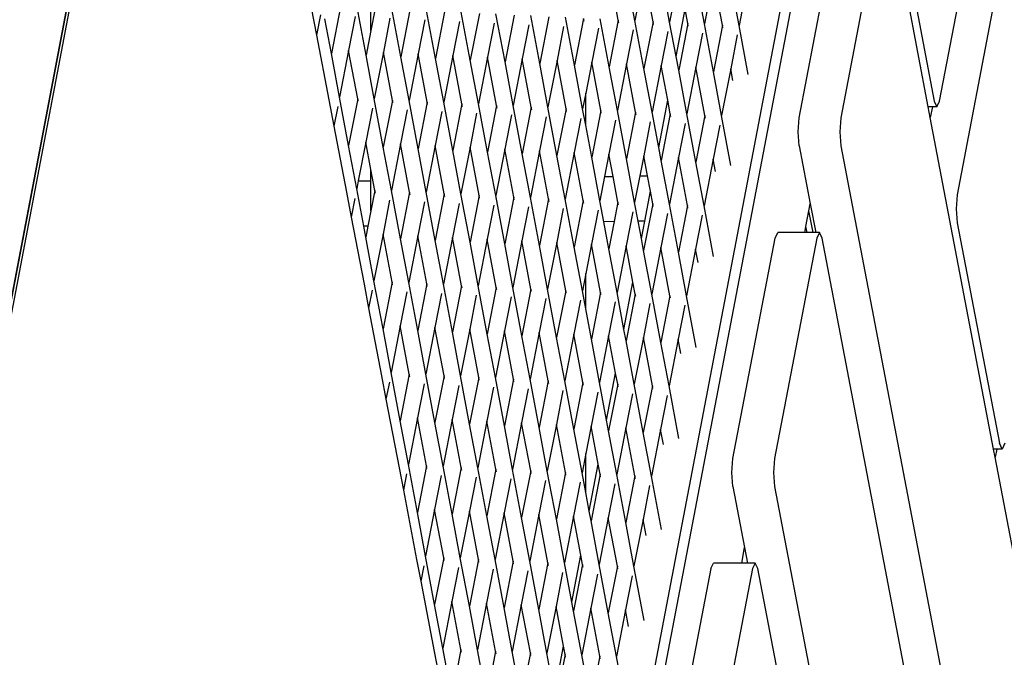
# Model space of a CAD drawing. Units: millimetres. Extents: x -140 to 2434, y -532 to 1250.
# Drawn here: x 1290 to 1325, y 557 to 580 of the extents above; entities that cross this region are included whole.
import ezdxf

# ---------------------------------------------------------------- set-up
doc = ezdxf.new("R2010")
doc.units = ezdxf.units.MM
doc.header["$MEASUREMENT"] = 0
doc.layers.add('VP-DIM', color=7, linetype='Continuous')
doc.layers.add('VP-HIC', color=6, linetype='Continuous')
doc.layers.add('VP-EQ', color=7, linetype='Continuous', true_color=0x8a3492)
doc.styles.get("Standard").update_dxf_attribs({"font": 'arial.ttf'})
doc.dimstyles.get("Standard").update_dxf_attribs({"dimtxt": 14, "dimasz": 20, "dimexe": 20, "dimexo": 50, "dimgap": 20, "dimtad": 0, "dimdec": 0, "dimzin": 0, "dimdsep": 46, "dimtxsty": 'Standard', "dimcen": -0.09, "dimadec": 0, "dimazin": 0, "dimtfac": 1, "dimtdec": 4, "dimtofl": 0, "dimtmove": 0, "dimatfit": 3, "dimfxl": 70, "dimfxlon": 1, "dimtolj": 1, "dimtzin": 0, "dimarcsym": 0})

# ---------------------------------------------------------------- blocks, each defined once
blk = doc.blocks.new('*D102')
at = {"layer": 'Defpoints', "color": 0}
for p in [(1065.145, 755.299), (1813.829, -367.477), (2243.887, -367.477)]:
    blk.add_point(p, dxfattribs=at)
at = {"layer": 'VP-DIM', "color": 0, "lineweight": -2}
for p, q in [((2173.887, 755.299), (2263.887, 755.299)), ((2243.887, 735.299), (2243.887, 299.118)), ((2243.887, -347.477), (2243.887, 186.718)), ((2173.887, -367.477), (2263.887, -367.477))]:
    blk.add_line(p, q, dxfattribs=at)
at = {"layer": 'VP-DIM', "color": 0}
for points in [[(2247.22, 735.299), (2240.553, 735.299), (2243.887, 755.299)], [(2240.553, -347.477), (2247.22, -347.477), (2243.887, -367.477)]]:
    blk.add_solid(points, dxfattribs=at)
at = {"layer": 'VP-DIM', "color": 0, "insert": (2243.887, 242.918), "char_height": 25, "attachment_point": 5, "rotation": 90}
blk.add_mtext('\\A1;1125', dxfattribs=at)
blk = doc.blocks.new('*D104')
at = {"layer": 'Defpoints', "color": 0}
for p in [(551.929, 1089.257), (551.929, 607.292), (1860.147, -299.578)]:
    blk.add_point(p, dxfattribs=at)
at = {"layer": 'VP-DIM', "color": 0, "lineweight": -2}
for p, q in [((551.929, 1019.257), (551.929, 1109.257)), ((1860.147, 1019.257), (1860.147, 1109.257)), ((571.929, 1089.257), (1128.22, 1089.257)), ((1840.147, 1089.257), (1240.62, 1089.257))]:
    blk.add_line(p, q, dxfattribs=at)
at = {"layer": 'VP-DIM', "color": 0}
for points in [[(571.929, 1092.591), (571.929, 1085.924), (551.929, 1089.257)], [(1840.147, 1085.924), (1840.147, 1092.591), (1860.147, 1089.257)]]:
    blk.add_solid(points, dxfattribs=at)
at = {"layer": 'VP-DIM', "color": 0, "insert": (1184.42, 1089.257), "char_height": 25, "attachment_point": 5}
blk.add_mtext('\\A1;1315', dxfattribs=at)
blk = doc.blocks.new('2610_')
at = {"color": 0}
for p, q in [((1336.094, 639.879), (1323.451, 573.62)), ((1322.827, 576.929), (1334.531, 638.269)), ((1309.123, 535.863), (1327.007, 629.589)), ((1326.54, 629.111), (1308.935, 536.849)), ((1285.061, 543.616), (1295.969, 600.78)), ((1285.16, 543.616), (1296.067, 600.78)), ((1295.584, 598.885), (1285.08, 543.836)), ((1321.154, 584.707), (1322.638, 576.929)), ((1317.872, 576.338), (1319.356, 584.116)), ((1320.828, 584.116), (1319.344, 576.338)), ((1322.427, 576.727), (1321.017, 584.116)), ((1311.491, 579.783), (1311.173, 581.485)), ((1312.078, 579.779), (1311.79, 581.317)), ((1312.398, 581.426), (1312.078, 579.779)), ((1312.717, 579.724), (1312.398, 581.426)), ((1313.303, 579.72), (1313.015, 581.258)), ((1313.623, 581.367), (1313.303, 579.72)), ((1314.528, 579.661), (1314.24, 581.199)), ((1314.849, 581.308), (1314.528, 579.661)), ((1315.167, 579.606), (1314.849, 581.308)), ((1316.074, 581.249), (1315.754, 579.602)), ((1302.763, 579.422), (1302.763, 580.999)), ((1315.754, 579.602), (1315.466, 581.14)), ((1300.659, 580.224), (1300.844, 579.254)), ((1301.689, 580.255), (1301.368, 578.608)), ((1302.594, 578.549), (1302.275, 580.251)), ((1302.914, 580.196), (1302.763, 579.422)), ((1303.819, 578.49), (1303.5, 580.192)), ((1313.53, 578.508), (1313.847, 580.17)), ((1313.942, 579.665), (1313.847, 580.17)), ((1300.985, 579.976), (1300.844, 579.254)), ((1301.368, 578.608), (1301.14, 579.829)), ((1302.21, 579.917), (1301.977, 578.717)), ((1303.435, 579.858), (1303.202, 578.658)), ((1304.139, 580.137), (1303.819, 578.49)), ((1304.661, 579.799), (1304.427, 578.599)), ((1305.045, 578.431), (1304.726, 580.133)), ((1305.365, 580.078), (1305.045, 578.431)), ((1306.27, 578.372), (1305.951, 580.074)), ((1306.59, 580.019), (1306.27, 578.372)), ((1307.495, 578.313), (1307.176, 580.015)), ((1307.815, 579.96), (1307.495, 578.313)), ((1308.721, 578.254), (1308.402, 579.956)), ((1309.041, 579.901), (1308.721, 578.254)), ((1309.946, 578.195), (1309.627, 579.897)), ((1310.266, 579.842), (1309.946, 578.195)), ((1310.283, 579.751), (1310.266, 579.842)), ((1311.171, 578.136), (1310.852, 579.838)), ((1305.886, 579.74), (1305.653, 578.54)), ((1307.111, 579.681), (1306.878, 578.481)), ((1308.337, 579.622), (1308.103, 578.422)), ((1309.562, 579.563), (1309.329, 578.363)), ((1310.787, 579.504), (1310.554, 578.304)), ((1311.491, 579.783), (1311.171, 578.136)), ((1311.509, 579.692), (1311.491, 579.783)), ((1312.397, 578.077), (1312.078, 579.779)), ((1312.717, 579.724), (1312.397, 578.077)), ((1312.734, 579.633), (1312.717, 579.724)), ((1313.53, 578.508), (1313.303, 579.72)), ((1313.942, 579.665), (1313.622, 578.018)), ((1313.959, 579.574), (1313.942, 579.665)), ((1314.847, 577.959), (1314.528, 579.661)), ((1315.167, 579.606), (1314.847, 577.959)), ((1315.185, 579.515), (1315.167, 579.606)), ((1316.079, 577.869), (1315.754, 579.602)), ((1300.844, 579.254), (1301.279, 576.972)), ((1302.763, 579.422), (1302.594, 578.549)), ((1312.013, 579.445), (1311.78, 578.245)), ((1313.238, 579.386), (1313.005, 578.186)), ((1314.464, 579.327), (1314.23, 578.127)), ((1315.689, 579.268), (1315.456, 578.068)), ((1301.657, 577.07), (1301.368, 578.608)), ((1301.977, 578.717), (1301.657, 577.07)), ((1302.296, 577.015), (1301.977, 578.717)), ((1302.882, 577.011), (1302.594, 578.549)), ((1303.202, 578.658), (1302.882, 577.011)), ((1303.521, 576.956), (1303.202, 578.658)), ((1304.107, 576.952), (1303.819, 578.49)), ((1304.427, 578.599), (1304.107, 576.952)), ((1304.746, 576.897), (1304.427, 578.599)), ((1305.333, 576.893), (1305.045, 578.431)), ((1305.653, 578.54), (1305.333, 576.893)), ((1305.972, 576.838), (1305.653, 578.54)), ((1306.878, 578.481), (1306.558, 576.834)), ((1307.197, 576.779), (1306.878, 578.481)), ((1308.103, 578.422), (1307.783, 576.775)), ((1308.422, 576.72), (1308.103, 578.422)), ((1313.622, 578.018), (1313.53, 578.508)), ((1306.558, 576.834), (1306.27, 578.372)), ((1307.783, 576.775), (1307.495, 578.313)), ((1309.009, 576.716), (1308.721, 578.254)), ((1309.329, 578.363), (1309.009, 576.716)), ((1309.648, 576.661), (1309.329, 578.363)), ((1310.234, 576.657), (1309.946, 578.195)), ((1310.554, 578.304), (1310.343, 577.214)), ((1310.873, 576.602), (1310.554, 578.304)), ((1311.459, 576.598), (1311.171, 578.136)), ((1311.78, 578.245), (1311.459, 576.598)), ((1312.098, 576.543), (1311.78, 578.245)), ((1312.685, 576.539), (1312.397, 578.077)), ((1313.005, 578.186), (1312.685, 576.539)), ((1313.235, 576.959), (1313.005, 578.186)), ((1314.23, 578.127), (1313.91, 576.48)), ((1314.549, 576.424), (1314.23, 578.127)), ((1315.456, 578.068), (1315.136, 576.421)), ((1315.532, 577.658), (1315.456, 578.068)), ((1313.91, 576.48), (1313.622, 578.018)), ((1315.136, 576.421), (1314.847, 577.959)), ((1301.975, 575.368), (1301.657, 577.07)), ((1310.343, 577.214), (1310.234, 576.657)), ((1310.343, 576.078), (1310.343, 577.214)), ((1301.279, 576.972), (1301.457, 576.042)), ((1301.592, 576.736), (1301.457, 576.042)), ((1302.296, 577.015), (1301.975, 575.368)), ((1302.313, 576.923), (1302.296, 577.015)), ((1302.817, 576.677), (1302.584, 575.476)), ((1303.201, 575.309), (1302.882, 577.011)), ((1303.521, 576.956), (1303.201, 575.309)), ((1303.538, 576.864), (1303.521, 576.956)), ((1304.426, 575.25), (1304.107, 576.952)), ((1304.746, 576.897), (1304.426, 575.25)), ((1304.763, 576.805), (1304.746, 576.897)), ((1305.652, 575.191), (1305.333, 576.893)), ((1305.972, 576.838), (1305.652, 575.191)), ((1305.989, 576.746), (1305.972, 576.838)), ((1306.877, 575.132), (1306.558, 576.834)), ((1307.197, 576.779), (1306.877, 575.132)), ((1307.214, 576.687), (1307.197, 576.779)), ((1308.102, 575.073), (1307.783, 576.775)), ((1308.422, 576.72), (1308.102, 575.073)), ((1308.439, 576.628), (1308.422, 576.72)), ((1309.328, 575.013), (1309.009, 576.716)), ((1312.918, 575.297), (1313.235, 576.959)), ((1313.324, 576.484), (1313.235, 576.959)), ((1322.572, 576.727), (1322.427, 576.727)), ((1322.499, 576.348), (1322.427, 576.727)), ((1322.572, 576.727), (1322.499, 576.348)), ((1322.732, 576.727), (1322.572, 576.727)), ((1322.638, 576.929), (1322.732, 576.727)), ((1322.732, 576.727), (1322.827, 576.929)), ((1304.042, 576.618), (1303.809, 575.417)), ((1305.268, 576.559), (1305.034, 575.358)), ((1306.493, 576.5), (1306.26, 575.299)), ((1307.718, 576.441), (1307.485, 575.24)), ((1308.944, 576.381), (1308.711, 575.181)), ((1309.648, 576.661), (1309.328, 575.013)), ((1309.665, 576.569), (1309.648, 576.661)), ((1310.343, 576.078), (1310.234, 576.657)), ((1310.873, 576.602), (1310.553, 574.954)), ((1310.89, 576.51), (1310.873, 576.602)), ((1311.778, 574.895), (1311.459, 576.598)), ((1312.098, 576.543), (1311.778, 574.895)), ((1312.116, 576.451), (1312.098, 576.543)), ((1312.918, 575.297), (1312.685, 576.539)), ((1313.324, 576.484), (1313.004, 574.836)), ((1313.341, 576.392), (1313.324, 576.484)), ((1314.229, 574.777), (1313.91, 576.48)), ((1314.549, 576.424), (1314.229, 574.777)), ((1314.566, 576.333), (1314.549, 576.424)), ((1315.466, 574.658), (1315.136, 576.421)), ((1317.834, 575.843), (1317.872, 576.338)), ((1319.344, 576.338), (1319.306, 575.843)), ((1324.731, 564.651), (1322.499, 576.348)), ((1301.457, 576.042), (1301.9, 573.721)), ((1310.169, 576.322), (1309.936, 575.122)), ((1310.553, 574.954), (1310.343, 576.078)), ((1311.395, 576.263), (1311.161, 575.063)), ((1312.62, 576.204), (1312.387, 575.004)), ((1313.845, 576.145), (1313.612, 574.945)), ((1315.071, 576.086), (1314.837, 574.886)), ((1317.872, 575.348), (1317.834, 575.843)), ((1319.306, 575.843), (1319.344, 575.348)), ((1302.264, 573.829), (1301.975, 575.368)), ((1302.584, 575.476), (1302.319, 574.113)), ((1302.763, 574.517), (1302.584, 575.476)), ((1303.489, 573.77), (1303.201, 575.309)), ((1303.809, 575.417), (1303.489, 573.77)), ((1304.128, 573.715), (1303.809, 575.417)), ((1305.034, 575.358), (1304.714, 573.711)), ((1305.353, 573.656), (1305.034, 575.358)), ((1306.26, 575.299), (1305.94, 573.652)), ((1306.579, 573.597), (1306.26, 575.299)), ((1313.004, 574.836), (1312.918, 575.297)), ((1317.872, 575.348), (1318.262, 573.301)), ((1319.344, 575.348), (1334.86, 494.032)), ((1304.714, 573.711), (1304.426, 575.25)), ((1305.94, 573.652), (1305.652, 575.191)), ((1307.165, 573.593), (1306.877, 575.132)), ((1307.485, 575.24), (1307.165, 573.593)), ((1307.804, 573.538), (1307.485, 575.24)), ((1308.39, 573.534), (1308.102, 575.073)), ((1308.711, 575.181), (1308.39, 573.534)), ((1309.029, 573.479), (1308.711, 575.181)), ((1309.616, 573.475), (1309.328, 575.013)), ((1309.936, 575.122), (1309.616, 573.475)), ((1310.255, 573.42), (1309.936, 575.122)), ((1310.841, 573.416), (1310.553, 574.954)), ((1311.161, 575.063), (1311.007, 574.27)), ((1311.309, 574.275), (1311.161, 575.063)), ((1312.387, 575.004), (1312.248, 574.292)), ((1312.519, 574.297), (1312.387, 575.004)), ((1313.612, 574.945), (1313.292, 573.298)), ((1313.931, 573.243), (1313.612, 574.945)), ((1312.067, 573.357), (1311.778, 574.895)), ((1313.292, 573.298), (1313.004, 574.836)), ((1314.517, 573.239), (1314.229, 574.777)), ((1314.837, 574.886), (1314.517, 573.239)), ((1314.92, 574.447), (1314.837, 574.886)), ((1302.763, 574.121), (1302.763, 574.517)), ((1302.903, 573.774), (1302.763, 574.517)), ((1311.007, 574.27), (1310.841, 573.416)), ((1311.007, 574.27), (1311.309, 574.275)), ((1311.48, 573.361), (1311.309, 574.275)), ((1312.248, 574.292), (1312.067, 573.357)), ((1312.248, 574.292), (1312.519, 574.297)), ((1312.622, 573.748), (1312.519, 574.297)), ((1302.319, 574.113), (1302.264, 573.829)), ((1302.319, 574.113), (1302.763, 574.121)), ((1302.763, 573.058), (1302.763, 574.121)), ((1301.9, 573.721), (1302.07, 572.831)), ((1302.509, 572.518), (1302.264, 573.829)), ((1302.903, 573.774), (1302.763, 573.058)), ((1302.92, 573.683), (1302.903, 573.774)), ((1303.808, 572.068), (1303.489, 573.77)), ((1304.128, 573.715), (1303.808, 572.068)), ((1304.145, 573.624), (1304.128, 573.715)), ((1305.033, 572.009), (1304.714, 573.711)), ((1305.353, 573.656), (1305.033, 572.009)), ((1305.37, 573.565), (1305.353, 573.656)), ((1306.259, 571.95), (1305.94, 573.652)), ((1306.579, 573.597), (1306.259, 571.95)), ((1306.596, 573.506), (1306.579, 573.597)), ((1307.484, 571.891), (1307.165, 573.593)), ((1312.422, 572.697), (1312.622, 573.748)), ((1312.706, 573.302), (1312.622, 573.748)), ((1323.451, 573.62), (1323.412, 573.125)), ((1302.199, 573.495), (1302.07, 572.831)), ((1303.424, 573.436), (1303.191, 572.236)), ((1304.649, 573.377), (1304.416, 572.177)), ((1305.875, 573.318), (1305.642, 572.118)), ((1307.1, 573.259), (1306.867, 572.059)), ((1307.804, 573.538), (1307.484, 571.891)), ((1307.821, 573.447), (1307.804, 573.538)), ((1308.325, 573.2), (1308.092, 572)), ((1308.709, 571.832), (1308.39, 573.534)), ((1309.029, 573.479), (1308.709, 571.832)), ((1309.047, 573.388), (1309.029, 573.479)), ((1309.935, 571.773), (1309.616, 573.475)), ((1310.255, 573.42), (1309.935, 571.773)), ((1310.272, 573.329), (1310.255, 573.42)), ((1310.981, 572.671), (1310.841, 573.416)), ((1311.48, 573.361), (1311.347, 572.678)), ((1311.497, 573.27), (1311.48, 573.361)), ((1312.191, 572.693), (1312.067, 573.357)), ((1312.706, 573.302), (1312.385, 571.655)), ((1312.723, 573.211), (1312.706, 573.302)), ((1313.611, 571.596), (1313.292, 573.298)), ((1313.931, 573.243), (1313.611, 571.596)), ((1313.948, 573.152), (1313.931, 573.243)), ((1314.853, 571.446), (1314.517, 573.239)), ((1318.216, 573.056), (1318.262, 573.301)), ((1318.262, 573.301), (1318.455, 572.292)), ((1302.763, 573.058), (1302.659, 572.521)), ((1309.551, 573.141), (1309.318, 571.941)), ((1310.776, 573.082), (1310.543, 571.882)), ((1312.002, 573.023), (1311.768, 571.823)), ((1313.227, 572.964), (1312.994, 571.764)), ((1314.452, 572.905), (1314.219, 571.705)), ((1318.11, 572.503), (1318.216, 573.056)), ((1318.363, 572.292), (1318.216, 573.056)), ((1323.412, 573.125), (1323.451, 572.63)), ((1302.07, 572.831), (1302.521, 570.469)), ((1302.659, 572.521), (1302.509, 572.518)), ((1302.583, 572.127), (1302.509, 572.518)), ((1302.659, 572.521), (1302.583, 572.127)), ((1311.347, 572.678), (1310.981, 572.671)), ((1311.16, 571.714), (1310.981, 572.671)), ((1311.347, 572.678), (1311.16, 571.714)), ((1312.422, 572.697), (1312.191, 572.693)), ((1312.305, 572.085), (1312.191, 572.693)), ((1312.305, 572.085), (1312.422, 572.697)), ((1318.07, 572.292), (1318.11, 572.503)), ((1318.151, 572.292), (1318.11, 572.503)), ((1323.451, 572.63), (1324.935, 564.852)), ((1303.191, 572.236), (1302.871, 570.589)), ((1303.51, 570.534), (1303.191, 572.236)), ((1304.416, 572.177), (1304.096, 570.53)), ((1304.735, 570.475), (1304.416, 572.177)), ((1317.02, 572.095), (1317.114, 572.292)), ((1318.07, 572.292), (1317.114, 572.292)), ((1318.151, 572.292), (1318.07, 572.292)), ((1318.363, 572.292), (1318.151, 572.292)), ((1318.455, 572.292), (1318.363, 572.292)), ((1318.587, 572.292), (1318.455, 572.292)), ((1318.587, 572.292), (1318.492, 572.095)), ((1318.681, 572.095), (1318.587, 572.292)), ((1302.871, 570.589), (1302.583, 572.127)), ((1304.096, 570.53), (1303.808, 572.068)), ((1305.321, 570.471), (1305.033, 572.009)), ((1305.642, 572.118), (1305.321, 570.471)), ((1305.96, 570.416), (1305.642, 572.118)), ((1306.547, 570.412), (1306.259, 571.95)), ((1306.867, 572.059), (1306.547, 570.412)), ((1307.186, 570.357), (1306.867, 572.059)), ((1307.772, 570.353), (1307.484, 571.891)), ((1308.092, 572), (1307.772, 570.353)), ((1308.411, 570.298), (1308.092, 572)), ((1308.997, 570.294), (1308.709, 571.832)), ((1309.318, 571.941), (1308.997, 570.294)), ((1309.636, 570.239), (1309.318, 571.941)), ((1310.543, 571.882), (1310.343, 570.85)), ((1310.862, 570.18), (1310.543, 571.882)), ((1311.768, 571.823), (1311.448, 570.176)), ((1312.009, 570.537), (1311.768, 571.823)), ((1312.385, 571.655), (1312.305, 572.085)), ((1315.536, 564.317), (1317.02, 572.095)), ((1318.492, 572.095), (1317.008, 564.317)), ((1333.303, 495.46), (1318.681, 572.095)), ((1310.223, 570.235), (1309.935, 571.773)), ((1311.448, 570.176), (1311.16, 571.714)), ((1312.674, 570.117), (1312.385, 571.655)), ((1312.994, 571.764), (1312.674, 570.117)), ((1313.313, 570.062), (1312.994, 571.764)), ((1313.899, 570.058), (1313.611, 571.596)), ((1314.219, 571.705), (1313.899, 570.058)), ((1314.307, 571.236), (1314.219, 571.705)), ((1310.343, 570.85), (1310.223, 570.235)), ((1310.343, 569.596), (1310.343, 570.85)), ((1302.521, 570.469), (1302.682, 569.62)), ((1303.19, 568.887), (1302.871, 570.589)), ((1303.51, 570.534), (1303.19, 568.887)), ((1303.527, 570.443), (1303.51, 570.534)), ((1304.415, 568.828), (1304.096, 570.53)), ((1304.735, 570.475), (1304.415, 568.828)), ((1304.752, 570.384), (1304.735, 570.475)), ((1305.64, 568.769), (1305.321, 570.471)), ((1311.692, 568.874), (1312.009, 570.537)), ((1312.087, 570.121), (1312.009, 570.537)), ((1302.806, 570.255), (1302.682, 569.62)), ((1304.031, 570.196), (1303.798, 568.996)), ((1305.256, 570.137), (1305.023, 568.937)), ((1305.96, 570.416), (1305.64, 568.769)), ((1305.977, 570.325), (1305.96, 570.416)), ((1306.482, 570.078), (1306.249, 568.878)), ((1306.866, 568.71), (1306.547, 570.412)), ((1307.186, 570.357), (1306.866, 568.71)), ((1307.203, 570.265), (1307.186, 570.357)), ((1308.091, 568.651), (1307.772, 570.353)), ((1308.411, 570.298), (1308.091, 568.651)), ((1308.428, 570.206), (1308.411, 570.298)), ((1309.316, 568.592), (1308.997, 570.294)), ((1309.636, 570.239), (1309.316, 568.592)), ((1309.654, 570.147), (1309.636, 570.239)), ((1310.343, 569.596), (1310.223, 570.235)), ((1310.862, 570.18), (1310.542, 568.533)), ((1310.879, 570.088), (1310.862, 570.18)), ((1311.692, 568.874), (1311.448, 570.176)), ((1312.087, 570.121), (1311.767, 568.474)), ((1312.104, 570.029), (1312.087, 570.121)), ((1312.992, 568.415), (1312.674, 570.117)), ((1307.707, 570.019), (1307.474, 568.818)), ((1308.933, 569.96), (1308.699, 568.759)), ((1310.158, 569.901), (1309.925, 568.7)), ((1311.383, 569.842), (1311.15, 568.641)), ((1312.609, 569.783), (1312.375, 568.582)), ((1313.313, 570.062), (1312.992, 568.415)), ((1313.33, 569.97), (1313.313, 570.062)), ((1313.834, 569.723), (1313.601, 568.523)), ((1314.24, 568.235), (1313.899, 570.058)), ((1302.682, 569.62), (1303.139, 567.228)), ((1310.542, 568.533), (1310.343, 569.596)), ((1303.478, 567.348), (1303.19, 568.887)), ((1303.798, 568.996), (1303.478, 567.348)), ((1304.117, 567.293), (1303.798, 568.996)), ((1304.703, 567.289), (1304.415, 568.828)), ((1305.023, 568.937), (1304.703, 567.289)), ((1305.342, 567.234), (1305.023, 568.937)), ((1305.928, 567.23), (1305.64, 568.769)), ((1306.249, 568.878), (1305.928, 567.23)), ((1306.567, 567.175), (1306.249, 568.878)), ((1307.154, 567.171), (1306.866, 568.71)), ((1307.474, 568.818), (1307.154, 567.171)), ((1307.793, 567.116), (1307.474, 568.818)), ((1308.699, 568.759), (1308.379, 567.112)), ((1309.018, 567.057), (1308.699, 568.759)), ((1309.925, 568.7), (1309.605, 567.053)), ((1310.244, 566.998), (1309.925, 568.7)), ((1311.767, 568.474), (1311.692, 568.874)), ((1308.379, 567.112), (1308.091, 568.651)), ((1309.605, 567.053), (1309.316, 568.592)), ((1310.83, 566.994), (1310.542, 568.533)), ((1311.15, 568.641), (1310.83, 566.994)), ((1311.397, 567.325), (1311.15, 568.641)), ((1312.055, 566.935), (1311.767, 568.474)), ((1312.375, 568.582), (1312.055, 566.935)), ((1312.694, 566.88), (1312.375, 568.582)), ((1313.281, 566.876), (1312.992, 568.415)), ((1313.601, 568.523), (1313.281, 566.876)), ((1313.694, 568.025), (1313.601, 568.523)), ((1303.797, 565.646), (1303.478, 567.348)), ((1304.117, 567.293), (1303.797, 565.646)), ((1304.134, 567.202), (1304.117, 567.293)), ((1311.079, 565.663), (1311.397, 567.325)), ((1311.469, 566.939), (1311.397, 567.325)), ((1303.139, 567.228), (1303.295, 566.408)), ((1303.413, 567.014), (1303.295, 566.408)), ((1304.638, 566.955), (1304.405, 565.755)), ((1305.022, 565.587), (1304.703, 567.289)), ((1305.342, 567.234), (1305.022, 565.587)), ((1305.359, 567.143), (1305.342, 567.234)), ((1306.247, 565.528), (1305.928, 567.23)), ((1306.567, 567.175), (1306.247, 565.528)), ((1306.585, 567.084), (1306.567, 567.175)), ((1307.473, 565.469), (1307.154, 567.171)), ((1307.793, 567.116), (1307.473, 565.469)), ((1307.81, 567.025), (1307.793, 567.116)), ((1308.698, 565.41), (1308.379, 567.112)), ((1309.018, 567.057), (1308.698, 565.41)), ((1309.035, 566.966), (1309.018, 567.057)), ((1309.923, 565.351), (1309.605, 567.053)), ((1310.244, 566.998), (1309.923, 565.351)), ((1310.261, 566.907), (1310.244, 566.998)), ((1311.079, 565.663), (1310.83, 566.994)), ((1305.864, 566.896), (1305.63, 565.696)), ((1307.089, 566.837), (1306.856, 565.637)), ((1308.314, 566.778), (1308.081, 565.578)), ((1309.54, 566.719), (1309.306, 565.519)), ((1310.765, 566.66), (1310.532, 565.46)), ((1311.469, 566.939), (1311.149, 565.292)), ((1311.486, 566.848), (1311.469, 566.939)), ((1311.99, 566.601), (1311.757, 565.401)), ((1312.374, 565.233), (1312.055, 566.935)), ((1312.694, 566.88), (1312.374, 565.233)), ((1312.711, 566.789), (1312.694, 566.88)), ((1313.628, 565.024), (1313.281, 566.876)), ((1303.295, 566.408), (1303.757, 563.988)), ((1313.216, 566.542), (1312.982, 565.342)), ((1304.085, 564.108), (1303.797, 565.646)), ((1304.405, 565.755), (1304.085, 564.108)), ((1304.724, 564.053), (1304.405, 565.755)), ((1305.31, 564.049), (1305.022, 565.587)), ((1305.63, 565.696), (1305.31, 564.049)), ((1305.949, 563.994), (1305.63, 565.696)), ((1306.856, 565.637), (1306.536, 563.99)), ((1307.175, 563.935), (1306.856, 565.637)), ((1308.081, 565.578), (1307.761, 563.931)), ((1308.4, 563.876), (1308.081, 565.578)), ((1311.149, 565.292), (1311.079, 565.663)), ((1306.536, 563.99), (1306.247, 565.528)), ((1307.761, 563.931), (1307.473, 565.469)), ((1308.986, 563.872), (1308.698, 565.41)), ((1309.306, 565.519), (1308.986, 563.872)), ((1309.625, 563.817), (1309.306, 565.519)), ((1310.212, 563.813), (1309.923, 565.351)), ((1310.532, 565.46), (1310.343, 564.487)), ((1310.784, 564.114), (1310.532, 565.46)), ((1311.437, 563.754), (1311.149, 565.292)), ((1311.757, 565.401), (1311.437, 563.754)), ((1312.076, 563.699), (1311.757, 565.401)), ((1312.662, 563.695), (1312.374, 565.233)), ((1312.982, 565.342), (1312.662, 563.695)), ((1313.081, 564.814), (1312.982, 565.342)), ((1324.842, 564.651), (1324.731, 564.651)), ((1324.786, 564.362), (1324.731, 564.651)), ((1324.842, 564.651), (1324.786, 564.362)), ((1325.03, 564.651), (1324.842, 564.651)), ((1325.03, 564.651), (1324.935, 564.852)), ((1325.124, 564.852), (1325.03, 564.651)), ((1310.343, 564.487), (1310.212, 563.813)), ((1310.343, 563.114), (1310.343, 564.487)), ((1315.497, 563.822), (1315.536, 564.317)), ((1317.008, 564.317), (1316.97, 563.822)), ((1327.034, 552.582), (1324.786, 564.362)), ((1303.757, 563.988), (1303.908, 563.197)), ((1304.404, 562.406), (1304.085, 564.108)), ((1304.724, 564.053), (1304.404, 562.406)), ((1304.741, 563.962), (1304.724, 564.053)), ((1305.629, 562.347), (1305.31, 564.049)), ((1305.949, 563.994), (1305.629, 562.347)), ((1305.966, 563.903), (1305.949, 563.994)), ((1306.854, 562.288), (1306.536, 563.99)), ((1307.175, 563.935), (1306.854, 562.288)), ((1307.192, 563.844), (1307.175, 563.935)), ((1308.08, 562.229), (1307.761, 563.931)), ((1308.4, 563.876), (1308.08, 562.229)), ((1308.417, 563.785), (1308.4, 563.876)), ((1309.305, 562.17), (1308.986, 563.872)), ((1310.467, 562.452), (1310.784, 564.114)), ((1310.851, 563.758), (1310.784, 564.114)), ((1315.536, 563.327), (1315.497, 563.822)), ((1316.97, 563.822), (1317.008, 563.327)), ((1304.02, 563.774), (1303.908, 563.197)), ((1305.245, 563.715), (1305.012, 562.515)), ((1306.471, 563.656), (1306.237, 562.456)), ((1307.696, 563.597), (1307.463, 562.397)), ((1308.921, 563.538), (1308.688, 562.338)), ((1309.625, 563.817), (1309.305, 562.17)), ((1309.642, 563.726), (1309.625, 563.817)), ((1310.147, 563.479), (1309.913, 562.279)), ((1310.343, 563.114), (1310.212, 563.813)), ((1310.851, 563.758), (1310.53, 562.111)), ((1310.868, 563.666), (1310.851, 563.758)), ((1311.756, 562.052), (1311.437, 563.754)), ((1312.076, 563.699), (1311.756, 562.052)), ((1312.093, 563.607), (1312.076, 563.699)), ((1313.015, 561.813), (1312.662, 563.695)), ((1303.908, 563.197), (1304.375, 560.747)), ((1311.372, 563.42), (1311.139, 562.22)), ((1312.597, 563.361), (1312.364, 562.16)), ((1315.536, 563.327), (1315.948, 561.169)), ((1317.008, 563.327), (1329.172, 499.578)), ((1310.467, 562.452), (1310.343, 563.114)), ((1305.012, 562.515), (1304.692, 560.868)), ((1305.331, 560.812), (1305.012, 562.515)), ((1306.237, 562.456), (1305.917, 560.809)), ((1306.556, 560.753), (1306.237, 562.456)), ((1310.53, 562.111), (1310.467, 562.452)), ((1304.692, 560.868), (1304.404, 562.406)), ((1305.917, 560.809), (1305.629, 562.347)), ((1307.143, 560.749), (1306.854, 562.288)), ((1307.463, 562.397), (1307.143, 560.749)), ((1307.782, 560.694), (1307.463, 562.397)), ((1308.368, 560.69), (1308.08, 562.229)), ((1308.688, 562.338), (1308.368, 560.69)), ((1309.007, 560.635), (1308.688, 562.338)), ((1309.593, 560.631), (1309.305, 562.17)), ((1309.913, 562.279), (1309.593, 560.631)), ((1310.171, 560.903), (1309.913, 562.279)), ((1310.819, 560.572), (1310.53, 562.111)), ((1311.139, 562.22), (1310.819, 560.572)), ((1311.458, 560.517), (1311.139, 562.22)), ((1312.364, 562.16), (1312.044, 560.513)), ((1312.469, 561.602), (1312.364, 562.16)), ((1312.044, 560.513), (1311.756, 562.052)), ((1315.844, 560.624), (1315.948, 561.169)), ((1315.948, 561.169), (1316.051, 560.624)), ((1304.375, 560.747), (1304.52, 559.986)), ((1305.011, 559.165), (1304.692, 560.868)), ((1305.331, 560.812), (1305.011, 559.165)), ((1305.348, 560.721), (1305.331, 560.812)), ((1306.236, 559.106), (1305.917, 560.809)), ((1306.556, 560.753), (1306.236, 559.106)), ((1306.573, 560.662), (1306.556, 560.753)), ((1307.461, 559.047), (1307.143, 560.749)), ((1307.782, 560.694), (1307.461, 559.047)), ((1307.799, 560.603), (1307.782, 560.694)), ((1308.687, 558.988), (1308.368, 560.69)), ((1309.854, 559.241), (1310.171, 560.903)), ((1310.232, 560.576), (1310.171, 560.903)), ((1304.627, 560.533), (1304.52, 559.986)), ((1305.852, 560.474), (1305.619, 559.274)), ((1307.078, 560.415), (1306.844, 559.215)), ((1308.303, 560.356), (1308.07, 559.156)), ((1309.007, 560.635), (1308.687, 558.988)), ((1309.024, 560.544), (1309.007, 560.635)), ((1309.854, 559.241), (1309.593, 560.631)), ((1310.232, 560.576), (1309.912, 558.929)), ((1310.249, 560.485), (1310.232, 560.576)), ((1311.138, 558.87), (1310.819, 560.572)), ((1311.458, 560.517), (1311.138, 558.87)), ((1311.475, 560.426), (1311.458, 560.517)), ((1312.402, 558.602), (1312.044, 560.513)), ((1314.752, 560.428), (1313.268, 552.65)), ((1316.225, 560.428), (1314.741, 552.65)), ((1314.752, 560.428), (1314.847, 560.624)), ((1315.844, 560.624), (1314.847, 560.624)), ((1316.051, 560.624), (1315.844, 560.624)), ((1316.319, 560.624), (1316.051, 560.624)), ((1316.319, 560.624), (1316.225, 560.428)), ((1316.414, 560.428), (1316.319, 560.624)), ((1327.754, 500.99), (1316.414, 560.428)), ((1309.528, 560.297), (1309.295, 559.097)), ((1310.754, 560.238), (1310.52, 559.038)), ((1311.979, 560.179), (1311.746, 558.979)), ((1304.52, 559.986), (1304.994, 557.507)), ((1305.299, 557.627), (1305.011, 559.165)), ((1305.619, 559.274), (1305.299, 557.627)), ((1305.938, 557.572), (1305.619, 559.274)), ((1306.524, 557.568), (1306.236, 559.106)), ((1306.844, 559.215), (1306.524, 557.568)), ((1307.163, 557.513), (1306.844, 559.215)), ((1307.75, 557.509), (1307.461, 559.047)), ((1308.07, 559.156), (1307.75, 557.509)), ((1308.389, 557.454), (1308.07, 559.156)), ((1308.975, 557.45), (1308.687, 558.988)), ((1309.295, 559.097), (1308.975, 557.45)), ((1309.558, 557.692), (1309.295, 559.097)), ((1309.912, 558.929), (1309.854, 559.241)), ((1310.52, 559.038), (1310.2, 557.391)), ((1310.839, 557.336), (1310.52, 559.038)), ((1311.746, 558.979), (1311.426, 557.332)), ((1311.856, 558.391), (1311.746, 558.979)), ((1310.2, 557.391), (1309.912, 558.929)), ((1311.426, 557.332), (1311.138, 558.87)), ((1305.618, 555.925), (1305.299, 557.627)), ((1305.938, 557.572), (1305.618, 555.925)), ((1305.955, 557.481), (1305.938, 557.572)), ((1306.843, 555.866), (1306.524, 557.568)), ((1309.241, 556.029), (1309.558, 557.692)), ((1309.614, 557.395), (1309.558, 557.692)), ((1304.994, 557.507), (1305.133, 556.775)), ((1307.163, 557.513), (1306.843, 555.866)), ((1307.18, 557.422), (1307.163, 557.513)), ((1308.068, 555.807), (1307.75, 557.509)), ((1308.389, 557.454), (1308.068, 555.807)), ((1308.406, 557.363), (1308.389, 557.454)), ((1309.241, 556.029), (1308.975, 557.45)), ((1309.614, 557.395), (1309.294, 555.748)), ((1309.631, 557.304), (1309.614, 557.395)), ((1310.519, 555.689), (1310.2, 557.391)), ((1310.839, 557.336), (1310.519, 555.689)), ((1310.856, 557.245), (1310.839, 557.336)), ((1311.789, 555.39), (1311.426, 557.332))]:
    blk.add_line(p, q, dxfattribs=at)
blk = doc.blocks.new('2610_2D')
at = {"layer": 'VP-EQ', "color": 0}
blk.add_circle((1317.02, 572.095), 226.047, dxfattribs=at)
blk.add_blockref('2610_', (0, 0), dxfattribs=at)
blk = doc.blocks.new('*D109')
at = {"layer": 'Defpoints', "color": 0}
for p in [(348.538, 1229.853), (348.538, 567.609), (2048.192, -354.854)]:
    blk.add_point(p, dxfattribs=at)
at = {"layer": 'VP-DIM', "color": 0, "lineweight": -2}
for p, q in [((348.538, 1159.853), (348.538, 1249.853)), ((2048.192, 1159.853), (2048.192, 1249.853)), ((368.538, 1229.853), (1133.038, 1229.853)), ((2028.192, 1229.853), (1245.163, 1229.853))]:
    blk.add_line(p, q, dxfattribs=at)
at = {"layer": 'VP-DIM', "color": 0}
for points in [[(368.538, 1233.186), (368.538, 1226.519), (348.538, 1229.853)], [(2028.192, 1226.519), (2028.192, 1233.186), (2048.192, 1229.853)]]:
    blk.add_solid(points, dxfattribs=at)
at = {"layer": 'VP-DIM', "color": 0, "insert": (1189.1, 1229.853), "char_height": 25, "attachment_point": 5}
blk.add_mtext('\\A1;1700', dxfattribs=at)
blk = doc.blocks.new('*D110')
at = {"layer": 'Defpoints', "color": 0}
for p in [(1244.302, 906.411), (2413.592, 906.411), (1897.451, -529.238)]:
    blk.add_point(p, dxfattribs=at)
at = {"layer": 'VP-DIM', "color": 0, "lineweight": -2}
for p, q in [((2343.592, 906.411), (2433.592, 906.411)), ((2413.592, 886.411), (2413.592, 301.188)), ((2413.592, -509.238), (2413.592, 188.963)), ((2343.592, -529.238), (2433.592, -529.238))]:
    blk.add_line(p, q, dxfattribs=at)
at = {"layer": 'VP-DIM', "color": 0}
for points in [[(2416.925, 886.411), (2410.259, 886.411), (2413.592, 906.411)], [(2410.259, -509.238), (2416.925, -509.238), (2413.592, -529.238)]]:
    blk.add_solid(points, dxfattribs=at)
at = {"layer": 'VP-DIM', "color": 0, "insert": (2413.592, 245.076), "char_height": 25, "attachment_point": 5, "rotation": 90}
blk.add_mtext('\\A1;1436', dxfattribs=at)

msp = doc.modelspace()

# ---------------------------------------------------------------- linework, layer by layer
at = {"layer": 'VP-HIC', "color": 4}
msp.add_circle((1317.02, 572.095), 226.047, dxfattribs=at)

# ---------------------------------------------------------------- block references
at = {"layer": 'VP-EQ', "color": 0}
msp.add_blockref('2610_2D', (0, 0), dxfattribs=at)

# ---------------------------------------------------------------- dimensions: what is measured, and where the dimension line sits
at = {"layer": 'VP-DIM', "color": 0}
dim = msp.add_linear_dim(base=(348.538, 1229.853), p1=(2048.192, -354.854), p2=(348.538, 567.609), dimstyle='Standard', override={"dimtxt": 25}, dxfattribs=at)
dim.commit()
dim.dimension.update_dxf_attribs({"geometry": '*D109', "text_midpoint": (1189.1, 1229.853), "dimtype": 160})
dim = msp.add_linear_dim(base=(551.929, 1089.257), p1=(1860.147, -299.578), p2=(551.929, 607.292), text='1315', dimstyle='Standard', override={"dimtxt": 25}, dxfattribs=at)
dim.commit()
dim.dimension.update_dxf_attribs({"geometry": '*D104', "text_midpoint": (1184.42, 1089.257), "dimtype": 160})
dim = msp.add_linear_dim(base=(2413.592, 906.411), p1=(1897.451, -529.238), p2=(1244.302, 906.411), angle=90, dimstyle='Standard', override={"dimtxt": 25}, dxfattribs=at)
dim.commit()
dim.dimension.update_dxf_attribs({"geometry": '*D110', "text_midpoint": (2413.592, 245.076), "dimtype": 160})
dim = msp.add_linear_dim(base=(2243.887, -367.477), p1=(1065.145, 755.299), p2=(1813.829, -367.477), angle=90, text='1125', dimstyle='Standard', override={"dimtxt": 25}, dxfattribs=at)
dim.commit()
dim.dimension.update_dxf_attribs({"geometry": '*D102', "text_midpoint": (2243.887, 242.918), "dimtype": 160})

doc.saveas('drawing.dxf')
